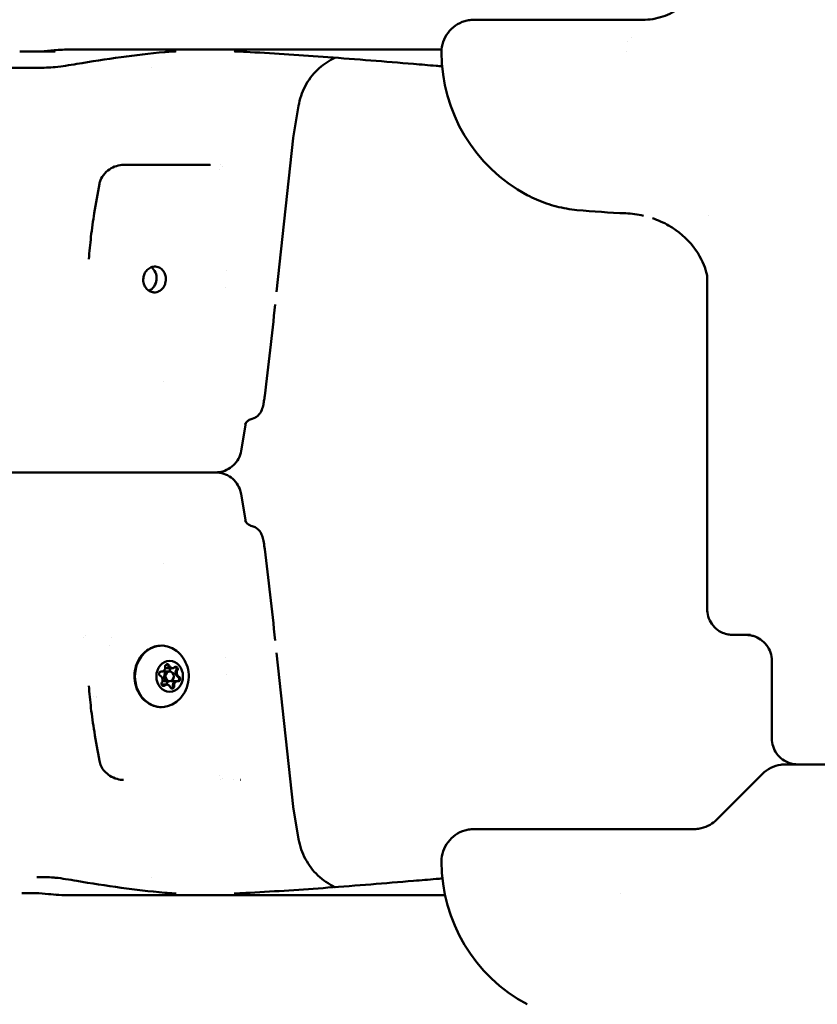
# Model space of a CAD drawing. Units: millimetres. Extents: x -10376 to 16152, y 0 to 15232.
# Drawn here: x 11074 to 11321, y 10458 to 10762 of the extents above; entities that cross this region are included whole.
import ezdxf

# ---------------------------------------------------------------- set-up
doc = ezdxf.new("R2010")
doc.units = ezdxf.units.MM
doc.layers.add('MD_Visible', color=7, linetype='Continuous', lineweight=50)
doc.styles.get("Standard").update_dxf_attribs({"font": 'Square-721-BT.ttf'})
doc.dimstyles.new('OLCU', dxfattribs={"dimtxt": 300, "dimasz": 150, "dimexe": 0.18, "dimexo": 0.0625, "dimgap": 50, "dimtad": 1, "dimdec": 0, "dimlfac": 0.1, "dimrnd": 5, "dimzin": 0, "dimdsep": 46, "dimtxsty": 'Standard', "dimcen": 0.09, "dimse1": 1, "dimse2": 1, "dimadec": 0, "dimazin": 0, "dimtfac": 1, "dimtdec": 0, "dimtofl": 0, "dimtmove": 0, "dimatfit": 3, "dimfxl": 1, "dimtolj": 1, "dimtzin": 0, "dimarcsym": 0})

# ---------------------------------------------------------------- blocks, each defined once
blk = doc.blocks.new('*D5')
at = {"color": 0, "lineweight": -2, "transparency": 16777216}
blk.add_line((8822.27, 12965.49), (15587.31, 12965.49), dxfattribs=at)
at = {"color": 0, "transparency": 16777216}
for points in [[(8822.27, 12998.83), (8822.27, 12932.16), (8622.27, 12965.49)], [(15587.31, 12998.83), (15587.31, 12932.16), (15787.31, 12965.49)]]:
    blk.add_solid(points, dxfattribs=at)
at = {"layer": 'Defpoints', "color": 0, "transparency": 16777216}
for p in [(15787.31, 12965.49), (8622.27, 9826.09), (15787.31, 9826.17)]:
    blk.add_point(p, dxfattribs=at)
at = {"color": 0, "transparency": 16777216, "insert": (12204.79, 13222.61), "char_height": 350, "attachment_point": 5}
blk.add_mtext('\\A1;715', dxfattribs=at)
blk = doc.blocks.new('*D6')
at = {"color": 0, "lineweight": -2, "transparency": 16777216}
blk.add_line((8574.3, 12699.42), (8574.3, 10018.16), dxfattribs=at)
at = {"color": 0, "transparency": 16777216}
for points in [[(8540.96, 12699.42), (8607.63, 12699.42), (8574.3, 12899.42)], [(8540.96, 10018.16), (8607.63, 10018.16), (8574.3, 9818.16)]]:
    blk.add_solid(points, dxfattribs=at)
at = {"layer": 'Defpoints', "color": 0, "transparency": 16777216}
for p in [(12284.89, 12899.42), (8574.3, 9818.16), (12284.65, 9818.16)]:
    blk.add_point(p, dxfattribs=at)
at = {"color": 0, "transparency": 16777216, "insert": (8315.06, 11358.79), "char_height": 350, "attachment_point": 5, "rotation": 90}
blk.add_mtext('\\A1;310', dxfattribs=at)

msp = doc.modelspace()

# ---------------------------------------------------------------- linework, layer by layer
at = {"layer": 'MD_Visible', "extrusion": (0, 1, 0)}
for p, q in [((11232.24, 10762.14), (11219.89, 10762.14)), ((11085.2, 10752.34), (11079.83, 10752.34)), ((11158.73, 10725.69), (11160.39, 10735.63)), ((11153.58, 10678.12), (11158.71, 10725.58)), ((11286.6, 10580.14), (11286.6, 10682.95)), ((11142.62, 10629.03), (11144.05, 10637.6)), ((11142.62, 10615.66), (11144.05, 10607.09)), ((11296.45, 10572.14), (11299.98, 10572.14)), ((11153.58, 10566.57), (11158.72, 10519.11)), ((11306.6, 10564.14), (11306.6, 10540.14)), ((11120.53, 10560.84), (11118.36, 10560.84)), ((11121.36, 10561.89), (11119.18, 10561.89)), ((11120.53, 10557.84), (11118.3, 10557.84)), ((11123, 10557.89), (11120.86, 10557.89)), ((11119.7, 10556.8), (11118.07, 10556.8)), ((11303.68, 10529.21), (11289.53, 10515.07)), ((11158.73, 10519), (11160.39, 10509.06)), ((11232.24, 10512.14), (11219.9, 10512.14))]:
    msp.add_line(p, q, dxfattribs=at)
at = {"layer": 'MD_Visible', "extrusion": (2.26247e-16, 8.76753e-40, -1)}
msp.add_arc((-11254.53, 10752.14), 50, 298.0984, 359.9989, dxfattribs=at)
at = {"layer": 'MD_Visible', "extrusion": (2.26247e-16, 1.47404e-41, -1)}
msp.add_arc((-11254.54, 10502.14), 50, 298.0984, 359.9989, dxfattribs=at)
at = {"layer": 'MD_Visible', "extrusion": (2.26247e-16, -1.92069e-29, -1)}
msp.add_ellipse((11265.19, 10795.67), major_axis=(-3.4, 33.43), ratio=0.756693, start_param=3.187406, end_param=3.217888, dxfattribs=at)
at = {"layer": 'MD_Visible', "extrusion": (2.26247e-16, 6.3646e-34, -1)}
msp.add_ellipse((11086.5, 10752.34), major_axis=(-190, 0), ratio=0.000011, start_param=-1.532233, end_param=-1.505941, dxfattribs=at)
at = {"layer": 'MD_Visible', "extrusion": (2.26247e-16, -3.0529e-33, -1)}
msp.add_ellipse((11079.83, 10762.34), major_axis=(0, 10), ratio=0.866025, start_param=3.141592, end_param=3.141615, dxfattribs=at)
at = {"layer": 'MD_Visible'}
for centre, major_axis, ratio, start_param, end_param in [((11085.2, 10750.34), (0, 2), 0.578997, -0.000014, 0), ((11145.48, 10753.69), (-0.09, -1.51), 0.104618, 0.000538, 0.001424), ((11086.5, 10747.34), (-145.98, 0), 0.000011, 4.515482, 4.515488), ((11160.7, 10725.36), (-1.84, 0.79), 1, 0.239085, 0.296517), ((11133.01, 10718.34), (0, 1), 0.664438, 3.141578, 3.141593), ((11113, 10682.23), (0.4, 3.98), 0.874479, 3.568812, 5.858172), ((11118.18, 10559.34), (0, 1.5), 0.866025, 0.250999, 0.65417), ((11118.06, 10562.1), (0, 1.3), 0.866025, 3.031012, 4.858047), ((11120.18, 10559.34), (0, 1.5), 0.866025, 0, 3.141593), ((11120.53, 10559.34), (0, 1.5), 0.866025, -1.570796, 4.712389), ((11119.43, 10562.39), (0, 0.7), 0.866025, -1.157778, -0.294276), ((11121.01, 10563.19), (0, 1.3), 0.866025, 1.983815, 3.141593), ((11121.36, 10563.19), (0, 1.3), 0.866025, 1.983815, 3.810849), ((11121.48, 10560.44), (0, 1.3), 0.866025, 0.936617, 1.251283), ((11122.08, 10561.62), (0, 0.7), 0.866025, -0.767859, -0.294276), ((11123.48, 10560.44), (0, 1.3), 0.866025, 0.936617, 2.763652), ((11122.08, 10561.62), (0, 0.7), 0.866025, 4.07821, 5.515326), ((11123.83, 10560.44), (0, 1.3), 0.866025, 0.936617, 2.763652), ((11117.24, 10558.25), (0, 1.3), 0.866025, 4.07821, 5.905244), ((11120.65, 10556.59), (0, 1.3), 0.866025, 0.269893, 1.411282), ((11122.65, 10556.59), (0, 1.3), 0.866025, 0, 1.716454), ((11123, 10556.59), (0, 1.3), 0.866025, -0.11058, 1.716454), ((11122.84, 10558.58), (0, 0.7), 0.866025, 3.32861, 4.468128), ((11122.84, 10558.58), (0, 0.7), 0.866025, 4.468128, 5.905244), ((11118.28, 10557.07), (0, 0.7), 0.866025, 3.435868, 3.810849), ((11119.35, 10555.5), (0, 1.3), 0.866025, 0, 0.669257), ((11119.7, 10555.5), (0, 1.3), 0.866025, -1.157778, 0.669257), ((11120.94, 10556.3), (0, 0.7), 0.866025, 3.435868, 4.858047), ((11160.71, 10519.33), (1.84, 0.79), 1, 2.84461, 2.902042), ((11438.73, 10512.15), (-748.49, -0.01), 0.000011, 1.351095, 1.36072), ((11086.51, 10492.34), (-93.61, 0), 0.000011, 1.556597, 1.556607), ((11086.51, 10491.71), (-193.51, 0), 0.000011, 1.588785, 2.233993), ((11089.99, 10481.71), (0, 10), 0.017988, 0, 0.000449)]:
    msp.add_ellipse(centre, major_axis=major_axis, ratio=ratio, start_param=start_param, end_param=end_param, dxfattribs=at)
at = {"layer": 'MD_Visible', "extrusion": (2.26247e-16, -5.22258e-33, -1)}
msp.add_ellipse((11086.5, 10752.98), major_axis=(-193.51, 0), ratio=0.000011, start_param=4.05616, end_param=4.6944, dxfattribs=at)
at = {"layer": 'MD_Visible', "extrusion": (2.26247e-16, -2.02072e-33, -1)}
msp.add_ellipse((11089.98, 10762.98), major_axis=(0, 10), ratio=0.017988, start_param=3.141593, end_param=3.142041, dxfattribs=at)
at = {"layer": 'MD_Visible', "extrusion": (2.26247e-16, 6.41274e-33, -1)}
msp.add_ellipse((11072.47, 10747.34), major_axis=(-18, 0), ratio=0.000011, start_param=4.311294, end_param=4.820589, dxfattribs=at)
at = {"layer": 'MD_Visible', "extrusion": (2.26247e-16, 4.51465e-33, -1)}
msp.add_ellipse((11086.5, 10717.34), major_axis=(-69.99, 0), ratio=0.000011, start_param=3.985647, end_param=4.425575, dxfattribs=at)
at = {"layer": 'MD_Visible', "extrusion": (2.26247e-16, -4.91549e-45, -1)}
msp.add_ellipse((11118.03, 10559.34), major_axis=(0, 9.5), ratio=0.866025, start_param=2.543934, end_param=6.880844, dxfattribs=at)
at = {"layer": 'MD_Visible', "extrusion": (2.26247e-16, 1.28533e-33, -1)}
msp.add_ellipse((11299.98, 10580.14), major_axis=(0, 8), ratio=0.499964, start_param=3.14158, end_param=3.141593, dxfattribs=at)
at = {"layer": 'MD_Visible', "extrusion": (2.81012e-16, -8.74235e-18, -1)}
msp.add_ellipse((11302.41, 10560.77), major_axis=(10.22, -7.81), ratio=0.808839, start_param=3.955609, end_param=3.955671, dxfattribs=at)
at = {"layer": 'MD_Visible', "extrusion": (2.26247e-16, 5.69278e-45, -1)}
msp.add_ellipse((11120.53, 10559.34), major_axis=(0, 4.75), ratio=0.866025, start_param=-1.570796, end_param=4.712389, dxfattribs=at)
at = {"layer": 'MD_Visible', "extrusion": (2.26247e-16, 7.45535e-45, -1)}
msp.add_ellipse((11117.87, 10560.11), major_axis=(0, 0.7), ratio=0.866025, start_param=3.519534, end_param=6.393766, dxfattribs=at)
at = {"layer": 'MD_Visible', "extrusion": (2.26247e-16, 6.13068e-45, -1)}
msp.add_ellipse((11120.18, 10559.34), major_axis=(0, 1.5), ratio=0.866025, start_param=3.141593, end_param=6.283185, dxfattribs=at)
at = {"layer": 'MD_Visible', "extrusion": (2.26247e-16, 4.74033e-45, -1)}
msp.add_ellipse((11119.78, 10562.39), major_axis=(0, 0.7), ratio=0.866025, start_param=4.566731, end_param=7.440963, dxfattribs=at)
at = {"layer": 'MD_Visible', "extrusion": (2.26247e-16, -8.65959e-45, -1)}
msp.add_ellipse((11119.43, 10562.39), major_axis=(0, 0.7), ratio=0.866025, start_param=0.487966, end_param=1.157778, dxfattribs=at)
at = {"layer": 'MD_Visible', "extrusion": (2.26247e-16, 1.87205e-45, -1)}
msp.add_ellipse((11121.01, 10563.19), major_axis=(0, 1.3), ratio=0.866025, start_param=3.141593, end_param=4.29937, dxfattribs=at)
at = {"layer": 'MD_Visible', "extrusion": (2.26247e-16, 1.30167e-44, -1)}
msp.add_ellipse((11120.09, 10561.62), major_axis=(0, 0.7), ratio=0.866025, start_param=1.176501, end_param=2.204975, dxfattribs=at)
at = {"layer": 'MD_Visible', "extrusion": (2.26247e-16, 2.42052e-44, -1)}
msp.add_ellipse((11122.44, 10561.62), major_axis=(0, 0.7), ratio=0.866025, start_param=-0.669257, end_param=2.204975, dxfattribs=at)
at = {"layer": 'MD_Visible', "extrusion": (2.26247e-16, 2.5508e-45, -1)}
msp.add_ellipse((11123.48, 10560.44), major_axis=(0, 1.3), ratio=0.866025, start_param=3.519534, end_param=5.346568, dxfattribs=at)
at = {"layer": 'MD_Visible', "extrusion": (2.26247e-16, -2.43038e-45, -1)}
msp.add_ellipse((11122.09, 10561.62), major_axis=(0, 0.7), ratio=0.866025, start_param=1.535163, end_param=2.204975, dxfattribs=at)
at = {"layer": 'MD_Visible', "extrusion": (2.26247e-16, 2.43914e-44, -1)}
msp.add_ellipse((11118.63, 10557.07), major_axis=(0, 0.7), ratio=0.866025, start_param=2.472336, end_param=5.346568, dxfattribs=at)
at = {"layer": 'MD_Visible', "extrusion": (2.26247e-16, -3.66746e-45, -1)}
msp.add_ellipse((11120.84, 10558.58), major_axis=(0, 0.7), ratio=0.866025, start_param=2.223485, end_param=2.954575, dxfattribs=at)
at = {"layer": 'MD_Visible', "extrusion": (2.26247e-16, 1.28525e-44, -1)}
msp.add_ellipse((11122.65, 10556.59), major_axis=(0, 1.3), ratio=0.866025, start_param=4.566731, end_param=6.283185, dxfattribs=at)
at = {"layer": 'MD_Visible', "extrusion": (2.26247e-16, 7.32397e-45, -1)}
msp.add_ellipse((11122.84, 10558.58), major_axis=(0, 0.7), ratio=0.866025, start_param=2.582361, end_param=2.954575, dxfattribs=at)
at = {"layer": 'MD_Visible', "extrusion": (2.26247e-16, 1.86876e-44, -1)}
msp.add_ellipse((11122.84, 10558.58), major_axis=(0, 0.7), ratio=0.866025, start_param=0.377941, end_param=1.047753, dxfattribs=at)
at = {"layer": 'MD_Visible', "extrusion": (2.26247e-16, 7.43345e-45, -1)}
msp.add_ellipse((11123.19, 10558.58), major_axis=(0, 0.7), ratio=0.866025, start_param=0.377941, end_param=3.252173, dxfattribs=at)
at = {"layer": 'MD_Visible', "extrusion": (2.26247e-16, 1.79541e-45, -1)}
msp.add_ellipse((11118.28, 10557.07), major_axis=(0, 0.7), ratio=0.866025, start_param=2.472336, end_param=2.84875, dxfattribs=at)
at = {"layer": 'MD_Visible', "extrusion": (2.26247e-16, -1.86329e-44, -1)}
msp.add_ellipse((11119.35, 10555.5), major_axis=(0, 1.3), ratio=0.866025, start_param=-0.669257, end_param=0, dxfattribs=at)
at = {"layer": 'MD_Visible', "extrusion": (2.26247e-16, -5.52856e-45, -1)}
msp.add_ellipse((11121.29, 10556.3), major_axis=(0, 0.7), ratio=0.866025, start_param=1.425138, end_param=4.29937, dxfattribs=at)
at = {"layer": 'MD_Visible', "extrusion": (2.26247e-16, 1.69032e-44, -1)}
msp.add_ellipse((11120.94, 10556.3), major_axis=(0, 0.7), ratio=0.866025, start_param=1.425138, end_param=2.09495, dxfattribs=at)
at = {"layer": 'MD_Visible', "extrusion": (2.26247e-16, -6.53011e-34, -1)}
msp.add_ellipse((11086.51, 10527.34), major_axis=(-69.99, 0), ratio=0.000011, start_param=2.445784, end_param=2.445786, dxfattribs=at)
at = {"layer": 'MD_Visible', "extrusion": (2.26247e-16, 2.64138e-33, -1)}
msp.add_ellipse((11086.51, 10527.34), major_axis=(-69.99, 0), ratio=0.000011, start_param=2.495062, end_param=2.495262, dxfattribs=at)
at = {"layer": 'MD_Visible', "extrusion": (2.26247e-16, 3.01754e-33, -1)}
msp.add_ellipse((11086.51, 10497.34), major_axis=(-148, 0), ratio=0.000011, start_param=1.76496, end_param=1.764966, dxfattribs=at)
at = {"layer": 'MD_Visible', "extrusion": (-1.40881e-16, -1.08818e-17, -1)}
msp.add_ellipse((11145.48, 10491), major_axis=(-0.09, 1.51), ratio=0.104616, start_param=0.000538, end_param=0.001424, dxfattribs=at)
at = {"layer": 'MD_Visible'}
for points, knots in [([(11216.37, 12509.12), (10989.1, 12509.12), (10761.88, 12467.53), (10330.18, 12305.56), (10125.78, 12185.23), (9759.74, 11878.13), (9598.13, 11691.43), (9333.04, 11270.11), (9229.59, 11035.55), (9090.53, 10541.33), (9054.94, 10281.73), (9054.94, 10022.09)], [1.570774, 1.570774, 1.570774, 1.570774, 1.884938, 1.884938, 2.199101, 2.199101, 2.513265, 2.513265, 2.827429, 2.827429, 3.141593, 3.141593, 3.141593, 3.141593]), ([(11546.49, 12509.12), (11319.22, 12509.12), (11092, 12467.53), (10660.3, 12305.56), (10455.9, 12185.23), (10089.85, 11878.13), (9928.25, 11691.43), (9663.16, 11270.11), (9559.7, 11035.55), (9420.64, 10541.33), (9385.05, 10281.73), (9385.06, 10022.09)], [1.570774, 1.570774, 1.570774, 1.570774, 1.884938, 1.884938, 2.199101, 2.199101, 2.513265, 2.513265, 2.827429, 2.827429, 3.141593, 3.141593, 3.141593, 3.141593]), ([(11267.47, 10762.16), (11269.57, 10762.25), (11271.69, 10762.68), (11275.64, 10764.17), (11277.53, 10765.25), (11280.81, 10767.9), (11282.25, 10769.49), (11284.54, 10773.03), (11285.42, 10775.02), (11286.39, 10778.71), (11286.6, 10780.43), (11286.6, 10782.09)], [0, 0, 0, 0, 0.632984, 0.632984, 1.269902, 1.269902, 1.900751, 1.900751, 2.538145, 2.538145, 3.054809, 3.054809, 3.054809, 3.054809]), ([(11204.53, 10752.14), (11204.53, 10753.22), (11204.71, 10754.32), (11205.4, 10756.35), (11205.91, 10757.31), (11207.19, 10759.01), (11207.97, 10759.76), (11209.72, 10760.97), (11210.7, 10761.44), (11212.22, 10761.88), (11212.74, 10761.99), (11213.53, 10762.09), (11213.79, 10762.12), (11214.16, 10762.13), (11214.26, 10762.14), (11214.38, 10762.14), (11214.4, 10762.14), (11214.44, 10762.14), (11214.45, 10762.14), (11214.47, 10762.14), (11214.48, 10762.14), (11214.5, 10762.14), (11214.5, 10762.14), (11214.52, 10762.14), (11214.52, 10762.14), (11214.53, 10762.14), (11214.53, 10762.14), (11214.55, 10762.14), (11214.57, 10762.14), (11214.68, 10762.14), (11214.83, 10762.14), (11215.78, 10762.14), (11217.22, 10762.14), (11219.47, 10762.14), (11219.68, 10762.14), (11219.89, 10762.14)], [0, 0, 0, 0, 0.324291, 0.324291, 0.642725, 0.642725, 0.961368, 0.961368, 1.280005, 1.280005, 1.437779, 1.437779, 1.517493, 1.517493, 1.547382, 1.547382, 1.554389, 1.554389, 1.558433, 1.558433, 1.562521, 1.562521, 1.570691, 1.570691, 1.586731, 1.586731, 1.634565, 1.634565, 1.778055, 1.778055, 2.209098, 2.209098, 3.513597, 3.513597, 3.64181, 3.64181, 3.64181, 3.64181]), ([(11232.24, 10762.14), (11234.4, 10762.14), (11237.21, 10762.14), (11243.65, 10762.14), (11247.33, 10762.14), (11255.15, 10762.14), (11259.38, 10762.14), (11264.7, 10762.14), (11265.79, 10762.14), (11266.89, 10762.14)], [0, 0, 0, 0, 1.297225, 1.297225, 2.570989, 2.570989, 3.845575, 3.845575, 4.172264, 4.172264, 4.172264, 4.172264]), ([(11089.98, 10752.98), (11088.26, 10752.98), (11086.51, 10752.89), (11083.41, 10752.63), (11082.04, 10752.47), (11080.18, 10752.36), (11079.68, 10752.34), (11079.18, 10752.34)], [0, 0, 0, 0, 0.516753, 0.516753, 0.983243, 0.983243, 1.155585, 1.155585, 1.155585, 1.155585]), ([(11121.93, 10752.39), (11121.08, 10752.36), (11120.34, 10752.3), (11119.44, 10752.22), (11119.26, 10752.21), (11119.07, 10752.19)], [0, 0, 0, 0, 0.3517364, 0.3517364, 0.4427869, 0.4427869, 0.4427869, 0.4427869]), ([(11122.53, 10752.43), (11122.44, 10752.42), (11122.35, 10752.42), (11122.27, 10752.41), (11122.18, 10752.41), (11122.09, 10752.4), (11122, 10752.4), (11121.98, 10752.4), (11121.95, 10752.4), (11121.93, 10752.39)], [-0.16285092, -0.16285092, -0.16285092, -0.16285092, -0.13485625, -0.13485625, -0.13485625, -0.10698613, -0.10698613, -0.10698613, -0.09879155, -0.09879155, -0.09879155, -0.09879155]), ([(11140.45, 10752.43), (11140.52, 10752.42), (11140.6, 10752.42), (11140.68, 10752.41), (11140.75, 10752.41), (11140.83, 10752.4), (11140.91, 10752.4), (11140.99, 10752.39), (11141.06, 10752.39), (11141.13, 10752.39), (11141.18, 10752.39), (11141.22, 10752.38), (11141.27, 10752.38)], [-0.16285092, -0.16285092, -0.16285092, -0.16285092, -0.13485625, -0.13485625, -0.13485625, -0.10698613, -0.10698613, -0.10698613, -0.08230402, -0.08230402, -0.08230402, -0.06740673, -0.06740673, -0.06740673, -0.06740673]), ([(11171.62, 10750.45), (11169.86, 10749.63), (11168.21, 10748.53), (11165.18, 10745.82), (11163.81, 10744.13), (11161.7, 10740.44), (11160.93, 10738.4), (11160.47, 10736.09), (11160.42, 10735.86), (11160.39, 10735.63)], [9.436758, 9.436758, 9.436758, 9.436758, 10.018979, 10.018979, 10.656079, 10.656079, 11.293358, 11.293358, 11.363098, 11.363098, 11.363098, 11.363098]), ([(11106.3, 10717.34), (11105.57, 10717.34), (11104.82, 10717.22), (11103.34, 10716.76), (11102.6, 10716.41), (11101.21, 10715.48), (11100.56, 10714.87), (11099.55, 10713.55), (11099.16, 10712.8), (11098.89, 10711.85), (11098.85, 10711.66), (11098.81, 10711.48)], [0, 0, 0, 0, 0.231861, 0.231861, 0.475492, 0.475492, 0.734289, 0.734289, 0.976982, 0.976982, 1.034487, 1.034487, 1.034487, 1.034487]), ([(11230.98, 10708.03), (11231.94, 10707.52), (11232.92, 10707.05), (11234.9, 10706.18), (11235.91, 10705.79), (11237.95, 10705.09), (11238.99, 10704.77), (11241.07, 10704.23), (11242.13, 10704.01), (11244.25, 10703.64), (11245.32, 10703.5), (11246.4, 10703.4)], [4.2781602, 4.2781602, 4.2781602, 4.2781602, 4.3491724, 4.3491724, 4.4201846, 4.4201846, 4.4911968, 4.4911968, 4.562209, 4.562209, 4.6332213, 4.6332213, 4.6332213, 4.6332213]), ([(11286.6, 10682.87), (11286.59, 10683.05), (11286.52, 10683.77), (11285.59, 10686.76), (11284.4, 10689.46), (11280.37, 10694.53), (11277.72, 10696.89), (11273.12, 10699.55), (11271.41, 10700.31), (11269.71, 10700.87)], [0.646695, 0.646695, 0.646695, 0.646695, 2.111062, 2.111062, 4.000857, 4.000857, 5.693724, 5.693724, 6.589479, 6.589479, 6.589479, 6.589479]), ([(11115.61, 10677.96), (11115.93, 10677.94), (11116.25, 10677.97), (11117.02, 10678.16), (11117.45, 10678.38), (11118.21, 10678.99), (11118.54, 10679.38), (11118.96, 10680.13), (11119.09, 10680.45), (11119.27, 10681.07), (11119.32, 10681.37), (11119.37, 10682.02), (11119.36, 10682.37), (11119.24, 10683.17), (11119.1, 10683.61), (11118.69, 10684.43), (11118.42, 10684.8), (11117.75, 10685.41), (11117.36, 10685.64), (11116.68, 10685.87), (11116.42, 10685.92), (11116.15, 10685.94), (11115.69, 10685.96), (11115.23, 10685.89), (11114.35, 10685.54), (11113.94, 10685.26), (11113.23, 10684.56), (11112.95, 10684.13), (11112.57, 10683.26), (11112.45, 10682.84), (11112.36, 10682.09), (11112.35, 10681.76), (11112.41, 10681.14), (11112.47, 10680.84), (11112.67, 10680.19), (11112.82, 10679.86), (11113.29, 10679.13), (11113.63, 10678.77), (11114.4, 10678.25), (11114.8, 10678.08), (11115.35, 10677.98), (11115.48, 10677.96), (11115.61, 10677.96)], [1.260103, 1.260103, 1.260103, 1.260103, 1.370475, 1.370475, 1.528777, 1.528777, 1.688065, 1.688065, 1.79271, 1.79271, 1.883788, 1.883788, 1.987607, 1.987607, 2.129151, 2.129151, 2.275267, 2.275267, 2.426693, 2.426693, 2.51972, 2.51972, 2.51972, 2.67734, 2.67734, 2.836173, 2.836173, 2.994332, 2.994332, 3.124088, 3.124088, 3.222257, 3.222257, 3.313992, 3.313992, 3.428471, 3.428471, 3.588091, 3.588091, 3.734761, 3.734761, 3.779822, 3.779822, 3.779822, 3.779822]), ([(11149.9, 10646.03), (11149.84, 10645.47), (11149.76, 10644.93), (11149.6, 10643.9), (11149.51, 10643.41), (11149.26, 10642.35), (11149.1, 10641.79), (11148.67, 10640.94), (11148.51, 10640.68), (11148.07, 10640.11), (11147.75, 10639.8), (11147.05, 10639.31), (11146.66, 10639.11), (11146.18, 10638.96), (11146.11, 10638.94), (11146.03, 10638.92)], [0, 0, 0, 0, 0.169283, 0.169283, 0.3452223, 0.3452223, 0.5839433, 0.5839433, 0.6842046, 0.6842046, 0.8192113, 0.8192113, 0.9479798, 0.9479798, 0.9727653, 0.9727653, 0.9727653, 0.9727653]), ([(11146.03, 10638.92), (11145.6, 10638.81), (11145.2, 10638.62), (11144.72, 10638.29), (11144.58, 10638.18), (11144.25, 10637.88), (11144.1, 10637.68), (11143.93, 10637.43), (11143.89, 10637.35), (11143.86, 10637.29), (11143.85, 10637.27), (11143.85, 10637.27)], [0, 0, 0, 0, 0.1481336, 0.1481336, 0.215433, 0.215433, 0.333363, 0.333363, 0.42778, 0.42778, 0.4808628, 0.4808628, 0.4808628, 0.4808628]), ([(11142.62, 10629.03), (11142.48, 10628.18), (11142.19, 10627.34), (11141.38, 10625.83), (11140.86, 10625.13), (11139.63, 10623.96), (11138.91, 10623.47), (11137.37, 10622.75), (11136.53, 10622.5), (11135.48, 10622.38), (11135.27, 10622.36), (11135.02, 10622.35), (11134.98, 10622.35), (11134.91, 10622.35), (11134.88, 10622.35), (11134.84, 10622.35), (11134.83, 10622.35), (11134.81, 10622.35), (11134.8, 10622.35), (11134.78, 10622.35), (11134.78, 10622.35), (11134.76, 10622.34), (11134.75, 10622.34), (11134.74, 10622.34), (11134.74, 10622.34), (11134.74, 10622.34), (11134.73, 10622.34), (11134.72, 10622.34), (11134.71, 10622.34), (11134.65, 10622.34), (11134.56, 10622.34), (11134.05, 10622.34), (11133.28, 10622.34), (11130.5, 10622.34), (11128.01, 10622.34), (11121.77, 10622.34), (11117.96, 10622.34), (11109.51, 10622.34), (11104.76, 10622.34), (11094.91, 10622.34), (11089.7, 10622.34), (11079.46, 10622.34), (11074.31, 10622.34), (11064.72, 10622.34), (11060.17, 10622.34), (11052.2, 10622.34), (11048.7, 10622.34), (11043.16, 10622.34), (11041.06, 10622.34), (11039.21, 10622.34), (11038.8, 10622.34), (11038.45, 10622.34), (11038.37, 10622.34), (11038.31, 10622.34), (11038.3, 10622.34), (11038.28, 10622.34), (11038.29, 10622.34), (11038.26, 10622.34), (11038.25, 10622.34), (11038.24, 10622.34), (11038.24, 10622.34), (11038.23, 10622.34), (11038.22, 10622.34), (11038.21, 10622.34), (11038.2, 10622.34), (11038.15, 10622.34), (11038.1, 10622.34), (11038.02, 10622.35), (11037.97, 10622.35), (11037.8, 10622.36), (11037.68, 10622.37), (11037.16, 10622.41), (11036.78, 10622.48), (11035.57, 10622.77), (11034.76, 10623.11), (11033.31, 10624.02), (11032.66, 10624.59), (11031.58, 10625.9), (11031.14, 10626.65), (11030.63, 10627.95), (11030.48, 10628.49), (11030.39, 10629.03)], [0, 0, 0, 0, 0.259433, 0.259433, 0.51418, 0.51418, 0.769095, 0.769095, 1.024004, 1.024004, 1.086946, 1.086946, 1.098741, 1.098741, 1.107604, 1.107604, 1.111728, 1.111728, 1.114968, 1.114968, 1.118208, 1.118208, 1.131373, 1.131373, 1.144179, 1.144179, 1.182583, 1.182583, 1.297786, 1.297786, 1.643598, 1.643598, 2.686502, 2.686502, 4.238814, 4.238814, 5.774883, 5.774883, 7.311477, 7.311477, 8.848044, 8.848044, 10.38461, 10.38461, 11.921176, 11.921176, 13.457744, 13.457744, 14.994324, 14.994324, 15.692416, 15.692416, 15.989154, 15.989154, 16.100386, 16.100386, 16.183808, 16.183808, 16.191082, 16.191082, 16.194507, 16.194507, 16.197745, 16.197745, 16.200987, 16.200987, 16.214184, 16.214184, 16.22699, 16.22699, 16.265408, 16.265408, 16.38091, 16.38091, 16.638615, 16.638615, 16.893421, 16.893421, 17.148334, 17.148334, 17.312554, 17.312554, 17.312554, 17.312554]), ([(11133.49, 10622.35), (11133.93, 10622.35), (11134.25, 10622.35), (11134.57, 10622.34), (11134.64, 10622.34), (11134.7, 10622.34), (11134.71, 10622.34), (11134.73, 10622.34), (11134.72, 10622.35), (11134.75, 10622.34), (11134.76, 10622.34), (11134.77, 10622.34), (11134.77, 10622.34), (11134.78, 10622.34), (11134.79, 10622.34), (11134.81, 10622.34), (11134.82, 10622.34), (11134.86, 10622.34), (11134.91, 10622.34), (11135, 10622.34), (11135.04, 10622.34), (11135.21, 10622.33), (11135.34, 10622.32), (11135.85, 10622.28), (11136.23, 10622.21), (11137.44, 10621.92), (11138.25, 10621.58), (11139.7, 10620.67), (11140.35, 10620.1), (11141.44, 10618.79), (11141.88, 10618.04), (11142.38, 10616.73), (11142.53, 10616.2), (11142.62, 10615.66)], [15.108102, 15.108102, 15.108102, 15.108102, 15.692416, 15.692416, 15.989154, 15.989154, 16.100386, 16.100386, 16.183808, 16.183808, 16.191082, 16.191082, 16.194507, 16.194507, 16.197745, 16.197745, 16.200987, 16.200987, 16.214184, 16.214184, 16.22699, 16.22699, 16.265408, 16.265408, 16.38091, 16.38091, 16.638615, 16.638615, 16.893421, 16.893421, 17.148334, 17.148334, 17.312554, 17.312554, 17.312554, 17.312554]), ([(11143.86, 10607.42), (11143.86, 10607.42), (11143.86, 10607.41), (11143.86, 10607.4), (11143.88, 10607.37), (11143.95, 10607.23), (11144.03, 10607.1), (11144.28, 10606.8), (11144.44, 10606.63), (11144.82, 10606.32), (11145.05, 10606.17), (11145.53, 10605.93), (11145.77, 10605.84), (11146.03, 10605.77)], [0.6480919, 0.6480919, 0.6480919, 0.6480919, 0.6713712, 0.6713712, 0.7381279, 0.7381279, 0.8470819, 0.8470819, 0.9434348, 0.9434348, 1.0409982, 1.0409982, 1.1295207, 1.1295207, 1.1295207, 1.1295207]), ([(11146.03, 10605.77), (11146.45, 10605.67), (11146.87, 10605.48), (11147.61, 10605.01), (11147.93, 10604.72), (11148.46, 10604.1), (11148.67, 10603.76), (11148.99, 10603.11), (11149.11, 10602.78), (11149.38, 10601.91), (11149.5, 10601.33), (11149.72, 10600.07), (11149.82, 10599.37), (11149.91, 10598.66)], [0, 0, 0, 0, 0.1343248, 0.1343248, 0.2678755, 0.2678755, 0.3964421, 0.3964421, 0.5291772, 0.5291772, 0.7560596, 0.7560596, 0.9719951, 0.9719951, 0.9719951, 0.9719951]), ([(11295.46, 10572.14), (11295.16, 10572.14), (11294.93, 10572.14), (11294.72, 10572.14), (11294.67, 10572.14), (11294.63, 10572.14), (11294.61, 10572.14), (11294.6, 10572.14), (11294.6, 10572.14), (11294.59, 10572.14), (11294.59, 10572.14), (11294.57, 10572.14), (11294.56, 10572.14), (11294.53, 10572.14), (11294.53, 10572.14), (11294.51, 10572.14), (11294.5, 10572.14), (11294.47, 10572.14), (11294.46, 10572.14), (11294.38, 10572.14), (11294.31, 10572.15), (11293.73, 10572.17), (11293.2, 10572.25), (11292.09, 10572.52), (11291.49, 10572.74), (11290.18, 10573.42), (11289.47, 10573.95), (11288.28, 10575.17), (11287.78, 10575.88), (11287.04, 10577.41), (11286.79, 10578.24), (11286.63, 10579.44), (11286.6, 10579.79), (11286.6, 10580.14)], [0, 0, 0, 0, 0.770977, 0.770977, 1.132483, 1.132483, 1.301855, 1.301855, 1.365368, 1.365368, 1.413011, 1.413011, 1.432583, 1.432583, 1.437483, 1.437483, 1.442419, 1.442419, 1.447342, 1.447342, 1.467287, 1.467287, 1.624386, 1.624386, 1.811778, 1.811778, 2.068747, 2.068747, 2.323582, 2.323582, 2.578493, 2.578493, 2.684212, 2.684212, 2.684212, 2.684212]), ([(11296.45, 10572.14), (11296.26, 10572.14), (11296.09, 10572.14), (11295.81, 10572.14), (11295.69, 10572.14), (11295.54, 10572.14), (11295.49, 10572.14), (11295.46, 10572.14)], [0, 0, 0, 0, 0.0648675, 0.0648675, 0.1285668, 0.1285668, 0.1849574, 0.1849574, 0.1849574, 0.1849574]), ([(11306.6, 10564.14), (11306.6, 10565.01), (11306.46, 10565.88), (11305.91, 10567.51), (11305.5, 10568.28), (11304.48, 10569.63), (11303.85, 10570.24), (11302.46, 10571.2), (11301.67, 10571.58), (11300.45, 10571.94), (11300.04, 10572.02), (11299.41, 10572.1), (11299.2, 10572.12), (11298.92, 10572.14), (11298.85, 10572.14), (11298.76, 10572.14), (11298.74, 10572.14), (11298.72, 10572.14), (11298.71, 10572.14), (11298.69, 10572.14), (11298.68, 10572.14), (11298.67, 10572.14), (11298.66, 10572.14), (11298.66, 10572.14)], [0, 0, 0, 0, 0.259433, 0.259433, 0.51418, 0.51418, 0.769095, 0.769095, 1.024004, 1.024004, 1.150221, 1.150221, 1.213817, 1.213817, 1.234247, 1.234247, 1.24067, 1.24067, 1.243889, 1.243889, 1.250417, 1.250417, 1.253391, 1.253391, 1.253391, 1.253391]), ([(11118.03, 10549.84), (11117.15, 10549.84), (11116.27, 10550), (11114.6, 10550.62), (11113.81, 10551.08), (11112.38, 10552.25), (11111.74, 10552.98), (11110.7, 10554.62), (11110.3, 10555.54), (11109.76, 10557.48), (11109.63, 10558.5), (11109.66, 10560.55), (11109.83, 10561.57), (11110.43, 10563.5), (11110.87, 10564.41), (11111.99, 10566.02), (11112.67, 10566.72), (11114.18, 10567.84), (11115.01, 10568.27), (11116.58, 10568.74), (11117.31, 10568.84), (11118.03, 10568.84)], [0.279338, 0.279338, 0.279338, 0.279338, 0.587224, 0.587224, 0.898434, 0.898434, 1.216796, 1.216796, 1.541378, 1.541378, 1.869258, 1.869258, 2.198008, 2.198008, 2.525638, 2.525638, 2.849564, 2.849564, 3.1668, 3.1668, 3.420931, 3.420931, 3.420931, 3.420931]), ([(11122.66, 10567.2), (11123.47, 10566.56), (11124.15, 10565.81), (11125.29, 10564.14), (11125.73, 10563.21), (11126.32, 10561.22), (11126.46, 10560.17), (11126.41, 10558.04), (11126.21, 10556.96), (11125.48, 10554.91), (11124.95, 10553.94), (11123.79, 10552.49), (11123.26, 10551.96), (11122.66, 10551.49)], [4.01859, 4.01859, 4.01859, 4.01859, 4.325701, 4.325701, 4.659769, 4.659769, 5.017608, 5.017608, 5.384256, 5.384256, 5.738699, 5.738699, 5.964864, 5.964864, 5.964864, 5.964864]), ([(11122.26, 10562.29), (11122.33, 10562.27), (11122.39, 10562.23), (11122.47, 10562.16), (11122.49, 10562.14), (11122.51, 10562.12), (11122.56, 10562.06), (11122.61, 10561.99), (11122.67, 10561.82), (11122.69, 10561.73), (11122.69, 10561.65)], [0.41087806, 0.41087806, 0.41087806, 0.41087806, 0.43561332, 0.43561332, 0.44418452, 0.44418452, 0.44418452, 0.47145794, 0.47145794, 0.49806879, 0.49806879, 0.49806879, 0.49806879]), ([(11123.37, 10558.93), (11123.39, 10558.88), (11123.41, 10558.83), (11123.45, 10558.68), (11123.45, 10558.59), (11123.44, 10558.47), (11123.43, 10558.44), (11123.43, 10558.41), (11123.41, 10558.32), (11123.38, 10558.24), (11123.28, 10558.09), (11123.23, 10558.03), (11123.16, 10557.99)], [0.3903109, 0.3903109, 0.3903109, 0.3903109, 0.4076558, 0.4076558, 0.4356133, 0.4356133, 0.4441845, 0.4441845, 0.4441845, 0.4714579, 0.4714579, 0.4980688, 0.4980688, 0.4980688, 0.4980688]), ([(11121.46, 10555.95), (11121.44, 10555.9), (11121.41, 10555.86), (11121.32, 10555.75), (11121.25, 10555.69), (11121.15, 10555.65), (11121.13, 10555.64), (11121.11, 10555.63)], [0.39031091, 0.39031091, 0.39031091, 0.39031091, 0.40765575, 0.40765575, 0.43561332, 0.43561332, 0.44313886, 0.44313886, 0.44313886, 0.44313886]), ([(11526.6, 10540.15), (11526.6, 10539.28), (11526.46, 10538.41), (11525.91, 10536.78), (11525.51, 10536.01), (11524.48, 10534.65), (11523.85, 10534.05), (11522.46, 10533.08), (11521.67, 10532.71), (11520.45, 10532.35), (11520.04, 10532.26), (11519.41, 10532.18), (11519.2, 10532.17), (11518.91, 10532.15), (11518.84, 10532.15), (11518.75, 10532.15), (11518.73, 10532.15), (11518.71, 10532.15), (11518.7, 10532.15), (11518.68, 10532.15), (11518.67, 10532.15), (11518.65, 10532.15), (11518.64, 10532.15), (11518.63, 10532.15), (11518.63, 10532.15), (11518.61, 10532.15), (11518.61, 10532.15), (11518.6, 10532.15), (11518.59, 10532.15), (11518.53, 10532.15), (11518.45, 10532.15), (11517.97, 10532.15), (11517.26, 10532.15), (11514.15, 10532.15), (11510.72, 10532.15), (11501.56, 10532.15), (11495.75, 10532.15), (11482.33, 10532.14), (11474.59, 10532.14), (11457.94, 10532.14), (11448.87, 10532.14), (11430.3, 10532.14), (11420.62, 10532.14), (11401.59, 10532.14), (11392.06, 10532.14), (11377.02, 10532.14), (11371.15, 10532.14), (11357.32, 10532.14), (11349.65, 10532.14), (11336.42, 10532.14), (11330.74, 10532.14), (11321.88, 10532.14), (11318.61, 10532.14), (11315.95, 10532.14), (11315.4, 10532.14), (11314.89, 10532.14), (11314.77, 10532.14), (11314.66, 10532.14), (11314.64, 10532.14), (11314.61, 10532.14), (11314.66, 10532.14), (11314.56, 10532.14), (11314.56, 10532.14), (11314.54, 10532.14), (11314.53, 10532.14), (11314.52, 10532.14), (11314.51, 10532.14), (11314.49, 10532.14), (11314.47, 10532.14), (11314.41, 10532.14), (11314.36, 10532.15), (11314.27, 10532.15), (11314.21, 10532.15), (11313.99, 10532.16), (11313.83, 10532.18), (11313.17, 10532.26), (11312.69, 10532.36), (11311.4, 10532.76), (11310.61, 10533.16), (11309.23, 10534.16), (11308.61, 10534.77), (11307.62, 10536.15), (11307.23, 10536.93), (11306.73, 10538.51), (11306.6, 10539.33), (11306.6, 10540.14)], [0, 0, 0, 0, 0.259433, 0.259433, 0.51418, 0.51418, 0.769095, 0.769095, 1.024004, 1.024004, 1.150222, 1.150222, 1.213865, 1.213865, 1.23584, 1.23584, 1.241763, 1.241763, 1.244985, 1.244985, 1.251518, 1.251518, 1.26445, 1.26445, 1.282486, 1.282486, 1.336558, 1.336558, 1.498744, 1.498744, 1.985427, 1.985427, 3.448851, 3.448851, 6.323644, 6.323644, 9.182428, 9.182428, 12.041359, 12.041359, 14.90028, 14.90028, 17.7592, 17.7592, 20.618118, 20.618118, 22.537176, 22.537176, 25.406804, 25.406804, 28.265579, 28.265579, 31.124509, 31.124509, 32.232616, 32.232616, 32.74833, 32.74833, 32.986621, 32.986621, 33.165332, 33.165332, 33.175858, 33.175858, 33.179097, 33.179097, 33.182317, 33.182317, 33.188865, 33.188865, 33.201823, 33.201823, 33.218275, 33.218275, 33.26762, 33.26762, 33.416187, 33.416187, 33.673265, 33.673265, 33.928093, 33.928093, 34.183005, 34.183005, 34.425793, 34.425793, 34.425793, 34.425793]), ([(11098.82, 10533.21), (11098.91, 10532.65), (11099.1, 10532.11), (11099.63, 10531.04), (11099.99, 10530.52), (11100.89, 10529.51), (11101.46, 10529.04), (11102.75, 10528.2), (11103.51, 10527.86), (11104.95, 10527.45), (11105.64, 10527.34), (11106.31, 10527.34)], [0, 0, 0, 0, 0.171313, 0.171313, 0.358446, 0.358446, 0.57604, 0.57604, 0.823394, 0.823394, 1.035533, 1.035533, 1.035533, 1.035533]), ([(11303.68, 10529.21), (11304.44, 10529.98), (11305.34, 10530.62), (11307.26, 10531.57), (11308.3, 10531.9), (11309.61, 10532.08), (11309.87, 10532.11), (11310.23, 10532.13), (11310.33, 10532.13), (11310.47, 10532.14), (11310.5, 10532.14), (11310.56, 10532.14), (11310.58, 10532.14), (11310.61, 10532.14), (11310.62, 10532.14), (11310.64, 10532.14), (11310.65, 10532.14), (11310.67, 10532.14), (11310.68, 10532.14), (11310.7, 10532.14), (11310.71, 10532.14), (11310.72, 10532.14), (11310.73, 10532.14), (11310.74, 10532.14), (11310.74, 10532.14), (11310.76, 10532.14), (11310.78, 10532.14), (11310.91, 10532.14), (11311.08, 10532.14), (11311.95, 10532.14), (11313.02, 10532.14), (11314.53, 10532.14)], [0, 0, 0, 0, 0.324291, 0.324291, 0.642725, 0.642725, 0.72139, 0.72139, 0.750882, 0.750882, 0.761956, 0.761956, 0.767851, 0.767851, 0.771874, 0.771874, 0.775908, 0.775908, 0.78406, 0.78406, 0.800175, 0.800175, 0.827375, 0.827375, 0.908925, 0.908925, 1.153564, 1.153564, 1.887886, 1.887886, 3.60039, 3.60039, 3.60039, 3.60039]), ([(11282.48, 10512.14), (11282.48, 10512.14), (11282.47, 10512.14), (11282.51, 10512.14), (11282.52, 10512.14), (11282.55, 10512.14), (11282.56, 10512.14), (11282.58, 10512.14), (11282.59, 10512.14), (11282.63, 10512.14), (11282.67, 10512.14), (11282.83, 10512.15), (11282.98, 10512.15), (11283.66, 10512.2), (11284.2, 10512.28), (11285.71, 10512.63), (11286.66, 10513.01), (11288.26, 10513.95), (11288.94, 10514.47), (11289.53, 10515.07)], [14.382403, 14.382403, 14.382403, 14.382403, 14.4755971, 14.4755971, 14.4910241, 14.4910241, 14.4961634, 14.4961634, 14.5013274, 14.5013274, 14.5117992, 14.5117992, 14.5532288, 14.5532288, 14.7173234, 14.7173234, 15.0180855, 15.0180855, 15.2715351, 15.2715351, 15.2715351, 15.2715351]), ([(11204.54, 10502.14), (11204.54, 10503.22), (11204.72, 10504.32), (11205.4, 10506.35), (11205.91, 10507.31), (11207.19, 10509.01), (11207.98, 10509.76), (11209.72, 10510.97), (11210.71, 10511.44), (11212.23, 10511.88), (11212.75, 10511.99), (11213.53, 10512.09), (11213.8, 10512.12), (11214.16, 10512.13), (11214.26, 10512.14), (11214.38, 10512.14), (11214.41, 10512.14), (11214.44, 10512.14), (11214.45, 10512.14), (11214.48, 10512.14), (11214.48, 10512.14), (11214.5, 10512.14), (11214.51, 10512.14), (11214.52, 10512.14), (11214.52, 10512.14), (11214.53, 10512.14), (11214.54, 10512.14), (11214.55, 10512.14), (11214.57, 10512.14), (11214.68, 10512.14), (11214.84, 10512.14), (11215.78, 10512.14), (11217.22, 10512.14), (11219.48, 10512.14), (11219.68, 10512.14), (11219.9, 10512.14)], [0, 0, 0, 0, 0.324291, 0.324291, 0.642725, 0.642725, 0.961368, 0.961368, 1.280005, 1.280005, 1.437779, 1.437779, 1.517493, 1.517493, 1.547382, 1.547382, 1.554389, 1.554389, 1.558433, 1.558433, 1.562521, 1.562521, 1.570691, 1.570691, 1.586731, 1.586731, 1.634565, 1.634565, 1.778055, 1.778055, 2.209098, 2.209098, 3.513597, 3.513597, 3.64181, 3.64181, 3.64181, 3.64181]), ([(11232.24, 10512.14), (11234.4, 10512.14), (11237.22, 10512.14), (11243.65, 10512.14), (11247.34, 10512.14), (11255.15, 10512.14), (11259.39, 10512.14), (11267.61, 10512.14), (11271.69, 10512.14), (11275.6, 10512.14)], [0, 0, 0, 0, 1.297225, 1.297225, 2.570989, 2.570989, 3.845575, 3.845575, 5.046569, 5.046569, 5.046569, 5.046569]), ([(11160.39, 10509.06), (11160.75, 10506.93), (11161.46, 10504.82), (11163.48, 10501.05), (11164.8, 10499.31), (11167.88, 10496.39), (11169.68, 10495.16), (11171.61, 10494.25), (11171.62, 10494.24), (11171.63, 10494.24)], [0, 0, 0, 0, 0.648583, 0.648583, 1.28545, 1.28545, 1.922737, 1.922737, 1.926532, 1.926532, 1.926532, 1.926532]), ([(11079.5, 10497.34), (11081.35, 10497.34), (11083.08, 10497.31), (11084.79, 10497.18), (11084.96, 10497.16), (11085.13, 10497.15)], [0, 0, 0, 0, 0.6009535, 0.6009535, 0.6692703, 0.6692703, 0.6692703, 0.6692703]), ([(11077.7, 10492.34), (11077.4, 10492.34), (11076.43, 10492.34), (11075.43, 10492.34), (11074.96, 10492.34), (11074.82, 10492.34)], [0.2396862, 0.2396862, 0.2396862, 0.2396862, 0.4015917, 0.8031833, 1.0607687, 1.0607687, 1.0607687, 1.0607687]), ([(11079.18, 10492.34), (11080.46, 10492.34), (11081.74, 10492.22), (11084.1, 10492), (11085.2, 10491.89), (11087.52, 10491.75), (11088.76, 10491.7), (11089.99, 10491.7)], [0, 0, 0, 0, 0.442073, 0.442073, 0.789253, 0.789253, 1.157263, 1.157263, 1.157263, 1.157263]), ([(11122.54, 10492.26), (11122.45, 10492.26), (11122.36, 10492.27), (11122.27, 10492.28), (11122.18, 10492.28), (11122.1, 10492.29), (11122.01, 10492.29), (11121.98, 10492.29), (11121.96, 10492.29), (11121.93, 10492.29)], [-0.16285092, -0.16285092, -0.16285092, -0.16285092, -0.13485625, -0.13485625, -0.13485625, -0.10698614, -0.10698614, -0.10698614, -0.09877117, -0.09877117, -0.09877117, -0.09877117]), ([(11140.46, 10492.26), (11140.53, 10492.27), (11140.6, 10492.27), (11140.68, 10492.28), (11140.76, 10492.28), (11140.84, 10492.29), (11140.92, 10492.29), (11140.99, 10492.29), (11141.06, 10492.3), (11141.14, 10492.3), (11141.18, 10492.3), (11141.23, 10492.3), (11141.27, 10492.31)], [-0.16285092, -0.16285092, -0.16285092, -0.16285092, -0.13485625, -0.13485625, -0.13485625, -0.10698613, -0.10698613, -0.10698613, -0.08230401, -0.08230401, -0.08230401, -0.06738769, -0.06738769, -0.06738769, -0.06738769]), ([(11141.27, 10492.31), (11142.49, 10492.35), (11143.74, 10492.42), (11145.12, 10492.49), (11145.26, 10492.5), (11145.39, 10492.5)], [0, 0, 0, 0, 0.3764733, 0.3764733, 0.4174367, 0.4174367, 0.4174367, 0.4174367])]:
    msp.add_open_spline(points, degree=3, knots=knots, dxfattribs=at)
for points in [[(11267.47, 10762.16), (11267.46, 10762.16), (11267.44, 10762.16), (11267.43, 10762.16)], [(11261.94, 10755.51), (11261.94, 10755.51), (11261.94, 10755.51), (11261.93, 10755.51)], [(11263.26, 10756.82), (11263.26, 10756.82), (11263.26, 10756.82), (11263.26, 10756.82)], [(11074.19, 10752.34), (11074.19, 10752.34), (11074.19, 10752.34), (11074.19, 10752.34)], [(11074.19, 10752.34), (11074.19, 10752.34), (11074.19, 10752.34), (11074.19, 10752.34)], [(11079.24, 10752.34), (11079.24, 10752.34), (11079.24, 10752.34), (11079.24, 10752.34)], [(11079.3, 10752.34), (11079.47, 10752.34), (11079.65, 10752.34), (11079.83, 10752.34)], [(11119.05, 10752.19), (11114.24, 10751.76), (11109.86, 10751.21), (11105.56, 10750.63)], [(11145.39, 10752.19), (11144, 10752.26), (11142.61, 10752.33), (11141.27, 10752.38)], [(11169.42, 10750.62), (11161.4, 10751.21), (11153.38, 10751.75), (11145.39, 10752.19)], [(11261.64, 10752.35), (11261.64, 10752.35), (11261.64, 10752.35), (11261.64, 10752.35)], [(11105.56, 10750.63), (11100.82, 10749.98), (11096.24, 10749.28), (11091.84, 10748.54)], [(11105.56, 10750.63), (11105.56, 10750.63), (11105.56, 10750.63), (11105.56, 10750.63)], [(11195.91, 10748.52), (11187.09, 10749.26), (11178.25, 10749.97), (11169.42, 10750.62)], [(11085.13, 10747.54), (11083.47, 10747.38), (11081.55, 10747.34), (11079.49, 10747.34)], [(11088.38, 10747.95), (11087.47, 10747.8), (11086.37, 10747.66), (11085.12, 10747.54)], [(11091.84, 10748.54), (11090.69, 10748.34), (11089.53, 10748.15), (11088.38, 10747.95)], [(11091.84, 10748.54), (11091.84, 10748.54), (11091.84, 10748.54), (11091.84, 10748.54)], [(11202.84, 10747.93), (11200.53, 10748.13), (11198.22, 10748.33), (11195.91, 10748.52)], [(11204.72, 10747.78), (11204.1, 10747.83), (11203.47, 10747.88), (11202.84, 10747.93)], [(11106.31, 10717.34), (11106.31, 10717.34), (11106.31, 10717.34), (11106.31, 10717.34)], [(11135.82, 10716.05), (11135.82, 10716.05), (11135.82, 10716.05), (11135.82, 10716.05)], [(11136.33, 10717.35), (11136.33, 10717.35), (11136.33, 10717.35), (11136.33, 10717.35)], [(11136.97, 10716.83), (11136.97, 10716.83), (11136.97, 10716.83), (11136.97, 10716.83)], [(11098.82, 10711.48), (11098.3, 10708.47), (11097.78, 10705.47), (11097.25, 10702.46)], [(11261.48, 10702.38), (11256.44, 10702.59), (11251.41, 10702.94), (11246.4, 10703.4)], [(11097.25, 10702.46), (11096.83, 10700.03), (11096.5, 10697.58), (11096.22, 10695.13)], [(11266.93, 10701.65), (11265.13, 10702.06), (11263.3, 10702.3), (11261.47, 10702.38)], [(11287.17, 10701.86), (11287.17, 10701.86), (11287.17, 10701.86), (11287.17, 10701.86)], [(11096.22, 10695.13), (11095.96, 10692.84), (11095.74, 10690.54), (11095.56, 10688.25)], [(11095.56, 10688.25), (11095.56, 10688.25), (11095.56, 10688.24), (11095.56, 10688.24)], [(11138.16, 10684.82), (11138.16, 10684.82), (11138.16, 10684.82), (11138.16, 10684.82)], [(11137.8, 10679.42), (11137.8, 10679.42), (11137.8, 10679.42), (11137.8, 10679.42)], [(11153.16, 10674.23), (11152.13, 10664.84), (11151.04, 10655.43), (11149.9, 10646.03)], [(11118.51, 10650.33), (11118.51, 10650.33), (11118.51, 10650.32), (11118.51, 10650.32)], [(11149.9, 10646.03), (11149.9, 10646.03), (11149.9, 10646.03), (11149.9, 10646.03)], [(11149.91, 10598.66), (11151.04, 10589.26), (11152.13, 10579.85), (11153.16, 10570.46)], [(11149.91, 10598.66), (11149.91, 10598.66), (11149.91, 10598.66), (11149.91, 10598.66)], [(11118.51, 10594.36), (11118.51, 10594.36), (11118.51, 10594.36), (11118.51, 10594.36)], [(11093.87, 10571.35), (11093.87, 10571.35), (11093.87, 10571.35), (11093.87, 10571.35)], [(11094.52, 10572.08), (11094.52, 10572.08), (11094.52, 10572.08), (11094.52, 10572.08)], [(11102.65, 10571.5), (11102.65, 10571.5), (11102.65, 10571.5), (11102.65, 10571.5)], [(11101.94, 10568.89), (11101.94, 10568.89), (11101.94, 10568.89), (11101.94, 10568.89)], [(11137.8, 10565.27), (11137.8, 10565.27), (11137.8, 10565.27), (11137.8, 10565.28)], [(11119.6, 10563.06), (11119.64, 10563.04), (11119.68, 10563.03), (11119.71, 10563)], [(11138.16, 10559.87), (11138.16, 10559.87), (11138.16, 10559.87), (11138.16, 10559.87)], [(11095.56, 10556.44), (11095.56, 10556.44), (11095.56, 10556.44), (11095.56, 10556.45)], [(11095.56, 10556.44), (11095.74, 10554.14), (11095.96, 10551.85), (11096.22, 10549.56)], [(11097.05, 10553.08), (11097.05, 10553.08), (11097.05, 10553.08), (11097.05, 10553.08)], [(11098.02, 10552.88), (11098.02, 10552.88), (11098.02, 10552.88), (11098.02, 10552.88)], [(11098.04, 10552.97), (11098.04, 10552.97), (11098.04, 10552.97), (11098.04, 10552.97)], [(11096.22, 10549.56), (11096.5, 10547.11), (11096.84, 10544.66), (11097.26, 10542.23)], [(11097.26, 10542.23), (11097.78, 10539.22), (11098.3, 10536.22), (11098.82, 10533.21)], [(11106.31, 10527.34), (11106.31, 10527.34), (11106.31, 10527.34), (11106.31, 10527.34)], [(11135.83, 10528.64), (11135.83, 10528.64), (11135.83, 10528.64), (11135.83, 10528.64)], [(11136.34, 10527.35), (11136.34, 10527.35), (11136.34, 10527.35), (11136.34, 10527.35)], [(11136.97, 10527.86), (11136.97, 10527.86), (11136.97, 10527.86), (11136.97, 10527.86)], [(11140.23, 10527.35), (11140.23, 10527.35), (11140.23, 10527.35), (11140.23, 10527.35)], [(11142.37, 10527.35), (11142.37, 10527.35), (11142.38, 10527.35), (11142.38, 10527.35)], [(11085.12, 10497.15), (11086.38, 10497.03), (11087.47, 10496.89), (11088.38, 10496.73)], [(11088.38, 10496.73), (11089.54, 10496.54), (11090.69, 10496.34), (11091.84, 10496.15)], [(11195.92, 10496.17), (11198.23, 10496.36), (11200.54, 10496.56), (11202.85, 10496.76)], [(11202.85, 10496.76), (11203.5, 10496.81), (11204.16, 10496.87), (11204.81, 10496.92)], [(11091.84, 10496.15), (11096.24, 10495.41), (11100.82, 10494.7), (11105.56, 10494.06)], [(11091.84, 10496.15), (11091.84, 10496.15), (11091.84, 10496.15), (11091.84, 10496.15)], [(11105.56, 10494.06), (11105.56, 10494.06), (11105.57, 10494.06), (11105.57, 10494.06)], [(11105.57, 10494.06), (11109.87, 10493.47), (11114.24, 10492.93), (11119.06, 10492.5)], [(11145.39, 10492.5), (11153.38, 10492.94), (11161.41, 10493.48), (11169.42, 10494.07)], [(11169.42, 10494.07), (11178.26, 10494.72), (11187.09, 10495.43), (11195.92, 10496.17)], [(11077.7, 10492.34), (11078.14, 10492.34), (11078.64, 10492.34), (11079.18, 10492.34)], [(11119.06, 10492.5), (11119.94, 10492.42), (11120.86, 10492.34), (11121.93, 10492.29)], [(11259.7, 10492.35), (11259.7, 10492.35), (11259.7, 10492.35), (11259.7, 10492.35)]]:
    msp.add_open_spline(points, degree=3, dxfattribs=at)

# ---------------------------------------------------------------- dimensions: what is measured, and where the dimension line sits
dim = msp.add_linear_dim(base=(15787.31, 12965.49), p1=(8622.27, 9826.09), p2=(15787.31, 9826.17), dimstyle='OLCU', override={"dimtxt": 350, "dimasz": 200, "dimgap": 80})
dim.commit()
dim.dimension.update_dxf_attribs({"geometry": '*D5', "text_midpoint": (12204.79, 13222.61)})
dim = msp.add_linear_dim(base=(8574.3, 9818.16), p1=(12284.89, 12899.42), p2=(12284.65, 9818.16), angle=90, dimstyle='OLCU', override={"dimtxt": 350, "dimasz": 200, "dimgap": 80})
dim.commit()
dim.dimension.update_dxf_attribs({"geometry": '*D6', "text_midpoint": (8315.06, 11358.79)})

doc.saveas('drawing.dxf')
